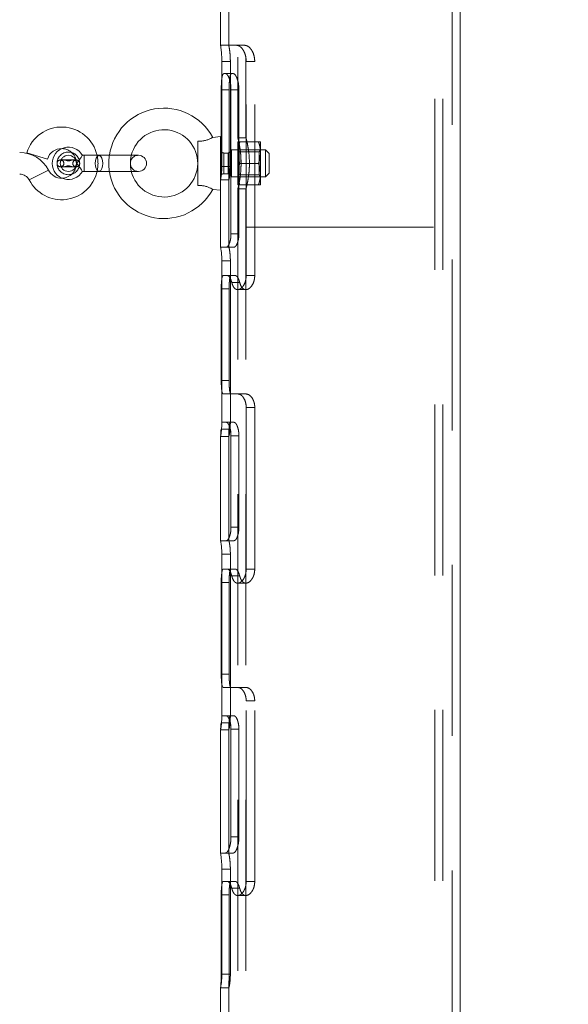
# Model space of a CAD drawing. Units: millimetres. Extents: x 0 to 42, y 0 to 29.8.
# Drawn here: x 27.8 to 28.2, y 25 to 25.7 of the extents above; entities that cross this region are included whole.
import ezdxf

# ---------------------------------------------------------------- set-up
doc = ezdxf.new("R2010")
doc.units = ezdxf.units.MM
doc.linetypes.add('HIDDEN', pattern=[0.1905, 0.127, -0.0635])
doc.layers.add('LE_NORM', color=179, linetype='Continuous', lineweight=50)
doc.styles.add('SLDTEXTSTYLE0', font='TXT', dxfattribs={"width": 0.605})
doc.dimstyles.new('SLDDIMSTYLE2', dxfattribs={"dimtxt": 0.35, "dimasz": 0.3, "dimexe": 0, "dimexo": 0.0625, "dimgap": 0.0875, "dimtad": 1, "dimdec": 0, "dimlfac": 50, "dimrnd": 1e-09, "dimzin": 12, "dimdsep": 46, "dimtxsty": 'SLDTEXTSTYLE0', "dimsah": 1, "dimcen": 0.09, "dimadec": 0, "dimazin": 3, "dimtfac": 1, "dimtofl": 0, "dimtmove": 0, "dimatfit": 3, "dimfxl": 0, "dimfrac": 2, "dimtolj": 1, "dimtzin": 12, "dimarcsym": 0})

# ---------------------------------------------------------------- blocks, each defined once
blk = doc.blocks.new('_D_5')
at = {"layer": 'LE_NORM'}
for p, q in [((28.13554, 26.70395), (29.23554, 26.70395)), ((29.13648, 26.70395), (29.13648, 20.76295))]:
    blk.add_line(p, q, dxfattribs=at)
for points in [[(29.13648, 26.70395), (29.03648, 26.40395), (29.23648, 26.40395)], [(29.13648, 20.76295), (29.23648, 21.06295), (29.03648, 21.06295)]]:
    blk.add_solid(points, dxfattribs=at)
at = {"layer": 'LE_NORM', "insert": (28.68531, 23.4046), "char_height": 0.35, "attachment_point": 1, "rotation": 90, "style": 'SLDTEXTSTYLE0'}
blk.add_mtext('297', dxfattribs=at)

msp = doc.modelspace()

# ---------------------------------------------------------------- linework, layer by layer
at = {"color": 7, "linetype": 'Continuous', "lineweight": 18}
for p, q in [((27.94758, 26.65295), (27.94758, 25.70295)), ((28.12538, 20.62295), (28.12538, 26.65295)), ((27.94848, 25.69095), (27.94848, 25.61295)), ((27.94806, 25.66995), (27.94806, 25.62392)), ((27.94758, 25.63525), (27.94174, 25.63457)), ((27.94758, 25.59525), (27.94758, 25.63525)), ((27.93058, 25.63167), (27.93058, 25.59884)), ((27.80377, 25.62319), (27.81906, 25.61849)), ((27.84621, 25.62125), (27.84493, 25.62125)), ((27.85732, 25.62125), (27.84621, 25.62125)), ((27.88658, 25.62125), (27.85732, 25.62125)), ((27.84493, 25.60925), (27.84621, 25.60925)), ((27.84621, 25.60925), (27.85732, 25.60925)), ((27.85732, 25.60925), (27.88658, 25.60925)), ((27.94758, 25.60295), (27.94759, 25.60313)), ((27.94758, 25.60295), (27.9476, 25.60295)), ((27.94174, 25.59594), (27.94758, 25.59525)), ((27.94758, 25.59525), (27.94758, 25.55295)), ((27.94758, 25.55295), (27.9476, 25.55295)), ((27.94848, 25.54295), (27.94848, 25.42295)), ((27.94806, 25.45395), (27.94806, 25.52195)), ((27.94758, 25.41267), (27.94758, 25.33495)), ((27.94758, 25.33495), (27.9476, 25.33495)), ((27.94848, 25.32495), (27.94848, 25.20495)), ((27.94806, 25.23595), (27.94806, 25.30395)), ((27.94758, 25.19467), (27.94758, 25.10295)), ((27.94848, 25.09095), (27.94848, 25.01295)), ((27.94806, 25.07195), (27.94806, 25.01295)), ((27.94758, 25.00308), (27.94758, 23.50295)), ((27.94758, 25.00295), (27.9476, 25.00295))]:
    msp.add_line(p, q, dxfattribs=at)
at = {"color": 7, "linetype": 'HIDDEN', "lineweight": 18}
for p, q in [((27.95358, 26.65295), (27.95358, 25.70295)), ((28.11938, 20.42295), (28.11938, 26.65295)), ((27.96038, 26.37525), (27.96038, 25.63415)), ((27.96638, 26.37525), (27.96638, 25.63413)), ((28.10658, 24.85525), (28.10658, 26.37525)), ((28.11258, 24.85525), (28.11258, 26.37525)), ((27.94758, 25.70295), (27.95359, 25.70295)), ((27.9655, 25.70295), (27.95359, 25.70295)), ((27.94848, 25.69095), (27.95483, 25.69095)), ((27.95483, 25.69095), (27.95483, 25.61295)), ((27.9666, 25.53195), (27.9666, 25.69095)), ((27.9666, 25.69095), (27.97295, 25.69095)), ((27.97295, 25.53195), (27.97295, 25.69095)), ((27.95011, 25.68195), (27.95591, 25.68195)), ((27.95694, 25.68195), (27.95591, 25.68195)), ((27.94848, 25.66995), (27.95393, 25.66995)), ((27.95393, 25.66995), (27.95393, 25.61295)), ((27.9553, 25.66995), (27.9553, 25.56295)), ((27.9553, 25.66995), (27.96118, 25.66995)), ((27.96118, 25.66995), (27.96118, 25.56295)), ((27.96641, 25.63425), (27.96038, 25.63425)), ((27.96038, 25.63125), (27.96038, 25.62325)), ((27.96181, 25.63125), (27.97575, 25.63125)), ((27.97718, 25.62325), (27.97718, 25.63125)), ((27.84621, 25.62125), (27.84621, 25.60925)), ((27.84621, 25.62125), (27.84621, 25.60925)), ((27.94806, 25.62392), (27.94806, 25.61295)), ((27.94998, 25.60755), (27.94998, 25.62295)), ((27.95318, 25.62295), (27.94998, 25.62295)), ((27.95318, 25.60755), (27.95318, 25.62295)), ((27.95558, 25.61525), (27.95558, 25.62525)), ((27.98082, 25.62525), (27.95558, 25.62525)), ((27.96043, 25.62525), (27.96038, 25.62525)), ((27.96038, 25.62325), (27.96038, 25.60725)), ((27.96043, 25.62525), (27.96043, 25.60525)), ((27.96148, 25.62375), (27.96043, 25.62525)), ((27.96148, 25.62375), (27.96148, 25.60675)), ((27.97613, 25.62375), (27.96148, 25.62375)), ((27.97718, 25.62525), (27.97613, 25.62375)), ((27.97613, 25.60675), (27.97613, 25.62375)), ((27.97718, 25.60725), (27.97718, 25.62325)), ((27.98082, 25.60525), (27.98082, 25.62525)), ((27.98358, 25.62249), (27.98082, 25.62525)), ((27.98358, 25.62249), (27.98358, 25.60801)), ((27.83127, 25.6178), (27.82873, 25.6178)), ((27.82873, 25.6127), (27.83127, 25.6127)), ((27.83789, 25.6178), (27.83127, 25.6178)), ((27.83127, 25.6127), (27.8379, 25.6127)), ((27.84043, 25.6178), (27.83789, 25.6178)), ((27.8379, 25.6127), (27.84043, 25.6127)), ((27.94806, 25.61295), (27.95393, 25.61295)), ((27.94848, 25.61295), (27.95483, 25.61295)), ((27.95558, 25.60525), (27.95558, 25.61525)), ((27.96181, 25.61525), (27.97575, 25.61525)), ((27.96273, 25.61395), (27.96271, 25.61762)), ((27.96894, 25.6139), (27.96892, 25.61741)), ((27.8198, 25.61023), (27.80557, 25.60291)), ((27.94998, 25.60755), (27.95318, 25.60755)), ((27.95558, 25.60525), (27.98082, 25.60525)), ((27.96038, 25.60725), (27.96038, 25.59925)), ((27.96038, 25.60525), (27.96043, 25.60525)), ((27.96043, 25.60525), (27.96148, 25.60675)), ((27.96148, 25.60675), (27.97613, 25.60675)), ((27.97613, 25.60675), (27.97718, 25.60525)), ((27.97718, 25.59925), (27.97718, 25.60725)), ((27.98082, 25.60525), (27.98358, 25.60801)), ((27.9476, 25.60295), (27.95366, 25.60295)), ((27.95358, 25.60339), (27.95358, 25.55295)), ((27.96038, 25.59648), (27.96038, 24.85525)), ((27.96181, 25.59925), (27.97575, 25.59925)), ((27.96638, 25.59648), (27.96638, 24.85525)), ((27.96038, 25.59625), (27.96644, 25.59625)), ((27.9553, 25.56295), (27.96118, 25.56295)), ((27.9476, 25.55295), (27.95366, 25.55295)), ((27.95753, 25.55295), (27.95366, 25.55295)), ((27.94848, 25.54295), (27.95483, 25.54295)), ((27.95483, 25.54295), (27.95483, 25.42295)), ((27.94966, 25.53195), (27.95546, 25.53195)), ((27.95546, 25.53195), (27.95837, 25.53195)), ((27.9666, 25.53195), (27.97295, 25.53195)), ((27.95586, 25.52683), (27.96175, 25.52683)), ((27.94848, 25.52195), (27.95393, 25.52195)), ((27.95393, 25.45395), (27.95393, 25.52195)), ((27.96028, 25.52145), (27.96633, 25.52145)), ((27.94848, 25.45395), (27.95393, 25.45395)), ((27.94966, 25.44395), (27.95546, 25.44395)), ((27.9666, 25.44395), (27.95546, 25.44395)), ((27.9666, 25.31395), (27.9666, 25.43395)), ((27.9666, 25.43395), (27.97295, 25.43395)), ((27.97295, 25.31395), (27.97295, 25.43395)), ((27.94848, 25.42295), (27.95483, 25.42295)), ((27.94914, 25.42295), (27.95495, 25.42295)), ((27.95495, 25.42295), (27.95753, 25.42295)), ((27.94793, 25.41783), (27.95382, 25.41783)), ((27.9476, 25.41245), (27.95365, 25.41245)), ((27.95358, 25.41307), (27.95358, 25.33495)), ((27.9553, 25.41295), (27.9553, 25.34495)), ((27.9553, 25.41295), (27.96118, 25.41295)), ((27.96118, 25.41295), (27.96118, 25.34495)), ((27.9553, 25.34495), (27.96118, 25.34495)), ((27.9476, 25.33495), (27.95366, 25.33495)), ((27.95753, 25.33495), (27.95366, 25.33495)), ((27.94848, 25.32495), (27.95483, 25.32495)), ((27.95483, 25.32495), (27.95483, 25.20495)), ((27.94966, 25.31395), (27.95546, 25.31395)), ((27.95546, 25.31395), (27.95837, 25.31395)), ((27.9666, 25.31395), (27.97295, 25.31395)), ((27.94848, 25.30395), (27.95393, 25.30395)), ((27.95393, 25.23595), (27.95393, 25.30395)), ((27.95586, 25.30883), (27.96175, 25.30883)), ((27.96028, 25.30345), (27.96633, 25.30345)), ((27.94848, 25.23595), (27.95393, 25.23595)), ((27.94966, 25.22595), (27.95546, 25.22595)), ((27.95546, 25.22595), (27.9666, 25.22595)), ((27.9666, 25.08195), (27.9666, 25.21595)), ((27.9666, 25.21595), (27.97295, 25.21595)), ((27.97295, 25.08195), (27.97295, 25.21595)), ((27.94848, 25.20495), (27.95483, 25.20495)), ((27.94914, 25.20495), (27.95495, 25.20495)), ((27.95753, 25.20495), (27.95495, 25.20495)), ((27.9476, 25.19445), (27.95365, 25.19445)), ((27.94793, 25.19983), (27.95382, 25.19983)), ((27.95358, 25.19507), (27.95358, 25.10295)), ((27.9553, 25.19495), (27.9553, 25.11495)), ((27.9553, 25.19495), (27.96118, 25.19495)), ((27.96118, 25.19495), (27.96118, 25.11495)), ((27.9553, 25.11495), (27.96118, 25.11495)), ((27.94758, 25.10295), (27.95359, 25.10295)), ((27.95694, 25.10295), (27.95359, 25.10295)), ((27.94848, 25.09095), (27.95483, 25.09095)), ((27.95483, 25.09095), (27.95483, 25.01295)), ((27.94966, 25.08195), (27.95546, 25.08195)), ((27.95837, 25.08195), (27.95546, 25.08195)), ((27.9666, 25.08195), (27.97295, 25.08195)), ((27.94848, 25.07195), (27.95393, 25.07195)), ((27.95393, 25.07195), (27.95393, 25.01295)), ((27.95586, 25.07683), (27.96175, 25.07683)), ((27.96028, 25.07145), (27.96633, 25.07145)), ((27.94848, 25.01295), (27.95483, 25.01295)), ((27.94848, 25.01295), (27.95393, 25.01295)), ((27.9476, 25.00295), (27.95366, 25.00295)), ((27.95358, 25.0033), (27.95358, 23.50295))]:
    msp.add_line(p, q, dxfattribs=at)
at = {"color": 8, "linetype": 'Continuous', "lineweight": 18}
for p, q in [((27.94806, 25.66995), (27.94848, 25.66995)), ((27.84621, 25.60925), (27.84621, 25.62125)), ((27.80557, 25.60291), (27.8198, 25.61023)), ((27.94806, 25.52195), (27.94848, 25.52195)), ((27.94806, 25.45395), (27.94848, 25.45395)), ((27.94806, 25.30395), (27.94848, 25.30395)), ((27.94806, 25.23595), (27.94848, 25.23595)), ((27.94806, 25.07195), (27.94848, 25.07195)), ((27.94806, 25.01295), (27.94848, 25.01295))]:
    msp.add_line(p, q, dxfattribs=at)
at = {"color": 8, "linetype": 'Continuous', "lineweight": 18, "flags": 128}
for points in [[(27.85454, 25.61525), (27.85471, 25.61731), (27.85519, 25.61911), (27.85593, 25.62045), (27.85684, 25.62116), (27.85732, 25.62125)], [(27.85732, 25.60925), (27.85684, 25.60935), (27.85593, 25.61006), (27.85519, 25.6114), (27.85471, 25.6132), (27.85454, 25.61525)]]:
    msp.add_lwpolyline(points, dxfattribs=at)
at = {"color": 7, "linetype": 'HIDDEN', "lineweight": 18, "flags": 128}
for points in [[(27.8601, 25.61525), (27.85993, 25.61731), (27.85945, 25.61911), (27.85871, 25.62045), (27.8578, 25.62116), (27.85684, 25.62116), (27.85593, 25.62045), (27.85519, 25.61911), (27.85471, 25.61731), (27.85454, 25.61525), (27.85471, 25.6132), (27.85519, 25.6114), (27.85593, 25.61006), (27.85684, 25.60935), (27.8578, 25.60935), (27.85871, 25.61006), (27.85945, 25.6114), (27.85993, 25.6132), (27.8601, 25.61525)], [(27.85732, 25.62125), (27.8578, 25.62116), (27.85871, 25.62045), (27.85945, 25.61911), (27.85993, 25.61731), (27.8601, 25.61525), (27.85993, 25.6132), (27.85945, 25.6114), (27.85871, 25.61006), (27.8578, 25.60935), (27.85732, 25.60925)]]:
    msp.add_lwpolyline(points, dxfattribs=at)
at = {"color": 7, "linetype": 'HIDDEN', "lineweight": 18}
msp.add_circle((27.83458, 25.61525), 0.0084, dxfattribs=at)
at = {"color": 7, "linetype": 'Continuous', "lineweight": 18}
msp.add_circle((27.83458, 25.61525), 0.006, dxfattribs=at)
for centre, radius, start, end in [((27.90558, 25.61525), 0.041, 28.10904, 171.58503), ((27.82958, 25.61525), 0.027, 12.83959, 162.91109), ((27.90558, 25.61525), 0.025, 359.38456, 166.11346), ((27.82958, 25.61525), 0.011, 88.22737, 162.91109), ((27.83458, 25.61525), 0.012, 29.83167, 180), ((27.79845, 25.59925), 0.024, 27.20289, 90), ((27.88658, 25.61525), 0.006, 270, 90), ((27.94998, 25.62535), 0.0024, 180, 231.48795), ((27.83458, 25.61525), 0.012, 180, 330.18985), ((27.90558, 25.61525), 0.025, 193.88654, 359.38456), ((27.79845, 25.59925), 0.008, 27.20289, 90), ((27.82958, 25.61525), 0.027, 207.20289, 347.16041), ((27.82958, 25.61525), 0.011, 207.20289, 271.17398), ((27.90558, 25.61525), 0.041, 188.41497, 331.88997), ((27.94998, 25.60515), 0.0024, 140.57891, 180)]:
    msp.add_arc(centre, radius, start, end, dxfattribs=at)
at = {"color": 7, "linetype": 'HIDDEN', "lineweight": 18}
for centre, radius, start, end in [((27.82958, 25.61525), 0.011, 271.17398, 88.22737), ((27.82958, 25.61525), 0.027, 347.16041, 12.83959), ((27.90558, 25.61525), 0.041, 171.58503, 188.41497), ((27.88658, 25.61525), 0.006, 90, 270), ((27.90558, 25.61525), 0.025, 166.11346, 193.88654), ((27.94998, 25.62535), 0.0024, 231.48795, 270), ((27.95318, 25.62535), 0.0024, 270, 357.61198), ((27.82873, 25.61525), 0.00255, 90, 270), ((27.82873, 25.61525), 0.00255, 270, 90), ((27.84043, 25.61525), 0.00255, 90, 270), ((27.84043, 25.61525), 0.00255, 270, 90), ((27.94998, 25.60515), 0.0024, 90, 140.57891), ((27.95318, 25.60515), 0.0024, 2.38802, 90)]:
    msp.add_arc(centre, radius, start, end, dxfattribs=at)
at = {"color": 7, "linetype": 'Continuous', "lineweight": 18}
for points, knots in [([(27.94848, 25.69095), (27.94847, 25.69223), (27.94843, 25.69478), (27.94816, 25.69821), (27.94786, 25.70095), (27.94762, 25.70266), (27.94759, 25.70286), (27.94758, 25.70295)], [0, 0, 0, 0, 0.1976193, 0.3949376, 0.600322, 0.8202782, 1, 1, 1, 1]), ([(27.94806, 25.66995), (27.94807, 25.67128), (27.94811, 25.67393), (27.94825, 25.67679), (27.94844, 25.67788), (27.94848, 25.67812)], [0, 0, 0, 0, 0.440681, 0.881234, 1, 1, 1, 1]), ([(27.93058, 25.63167), (27.93164, 25.63168), (27.93356, 25.63169), (27.93642, 25.63223), (27.93872, 25.63301), (27.94044, 25.63382), (27.94154, 25.63444), (27.94168, 25.63453), (27.94174, 25.63457)], [0, 0, 0, 0, 0.199604, 0.363265, 0.527352, 0.683032, 0.843599, 1, 1, 1, 1]), ([(27.84493, 25.62119), (27.84494, 25.6212), (27.84495, 25.62123), (27.84464, 25.62069), (27.84404, 25.6197), (27.8431, 25.61828), (27.84193, 25.61671), (27.84101, 25.61569), (27.84058, 25.61526), (27.84058, 25.61525)], [0, 0, 0, 0, 0.094106, 0.258664, 0.428827, 0.614617, 0.826126, 0.999794, 1, 1, 1, 1]), ([(27.84058, 25.61525), (27.84058, 25.61525), (27.8413, 25.61454), (27.84247, 25.61314), (27.84381, 25.61119), (27.84461, 25.60988), (27.84497, 25.60926), (27.84494, 25.60931), (27.84493, 25.60932)], [0, 0, 0, 0, 0.000206, 0.286961, 0.508318, 0.730933, 0.923147, 1, 1, 1, 1]), ([(27.9476, 25.60295), (27.94765, 25.60308), (27.94773, 25.60332), (27.94802, 25.60519), (27.94831, 25.60792), (27.94847, 25.61072), (27.94848, 25.61242), (27.94848, 25.61295)], [0, 0, 0, 0, 0.22815, 0.456256, 0.683898, 0.899567, 1, 1, 1, 1]), ([(27.94761, 25.60353), (27.94765, 25.60398), (27.94771, 25.60459), (27.94779, 25.60583), (27.94781, 25.60615)], [0, 0, 0, 0, 0.739796, 1, 1, 1, 1]), ([(27.94174, 25.59594), (27.94167, 25.59599), (27.94152, 25.59608), (27.94032, 25.59676), (27.93849, 25.5976), (27.93615, 25.59835), (27.9334, 25.59883), (27.93158, 25.59883), (27.93058, 25.59884)], [0, 0, 0, 0, 0.165148, 0.330299, 0.49503, 0.655206, 0.810763, 1, 1, 1, 1]), ([(27.9476, 25.55295), (27.94765, 25.55283), (27.94773, 25.55259), (27.94802, 25.55072), (27.94831, 25.54799), (27.94847, 25.54519), (27.94848, 25.54349), (27.94848, 25.54295)], [0, 0, 0, 0, 0.22815, 0.456256, 0.683898, 0.899567, 1, 1, 1, 1]), ([(27.94806, 25.52195), (27.94807, 25.52306), (27.94809, 25.52528), (27.94823, 25.52786), (27.94842, 25.52892), (27.94848, 25.52927)], [0, 0, 0, 0, 0.399651, 0.799191, 1, 1, 1, 1]), ([(27.94848, 25.44652), (27.94839, 25.44719), (27.94819, 25.44866), (27.94808, 25.45137), (27.94806, 25.45322), (27.94806, 25.45395)], [0, 0, 0, 0, 0.340221, 0.74026, 1, 1, 1, 1]), ([(27.94848, 25.42295), (27.94847, 25.42184), (27.94843, 25.41961), (27.9482, 25.41662), (27.94792, 25.41419), (27.94768, 25.41272), (27.94756, 25.41219), (27.94759, 25.4126), (27.94759, 25.41267)], [0, 0, 0, 0, 0.180477, 0.360684, 0.548111, 0.749063, 0.957898, 1, 1, 1, 1]), ([(27.94763, 25.41337), (27.94763, 25.41338), (27.94764, 25.41368), (27.94778, 25.41521), (27.94788, 25.41702), (27.94793, 25.41783)], [0, 0, 0, 0, 0.020196, 0.559532, 1, 1, 1, 1]), ([(27.9476, 25.33495), (27.94765, 25.33483), (27.94773, 25.33459), (27.94802, 25.33272), (27.94831, 25.32999), (27.94847, 25.32719), (27.94848, 25.32549), (27.94848, 25.32495)], [0, 0, 0, 0, 0.22815, 0.456256, 0.683898, 0.899567, 1, 1, 1, 1]), ([(27.94806, 25.30395), (27.94807, 25.30506), (27.94809, 25.30728), (27.94823, 25.30986), (27.94842, 25.31092), (27.94848, 25.31127)], [0, 0, 0, 0, 0.399651, 0.799191, 1, 1, 1, 1]), ([(27.94848, 25.22852), (27.94839, 25.22919), (27.94819, 25.23066), (27.94808, 25.23337), (27.94806, 25.23522), (27.94806, 25.23595)], [0, 0, 0, 0, 0.340221, 0.74026, 1, 1, 1, 1]), ([(27.94848, 25.20495), (27.94847, 25.20384), (27.94843, 25.20161), (27.9482, 25.19862), (27.94792, 25.19619), (27.94768, 25.19472), (27.94756, 25.19419), (27.94759, 25.1946), (27.94759, 25.19467)], [0, 0, 0, 0, 0.180477, 0.360684, 0.548111, 0.749063, 0.957898, 1, 1, 1, 1]), ([(27.94763, 25.19537), (27.94763, 25.19538), (27.94764, 25.19568), (27.94778, 25.19721), (27.94788, 25.19902), (27.94793, 25.19983)], [0, 0, 0, 0, 0.020196, 0.559532, 1, 1, 1, 1]), ([(27.94758, 25.10295), (27.9476, 25.10281), (27.94764, 25.10252), (27.94794, 25.1003), (27.94827, 25.09706), (27.94846, 25.09369), (27.94848, 25.09163), (27.94848, 25.09095)], [0, 0, 0, 0, 0.226028, 0.451957, 0.67899, 0.895662, 1, 1, 1, 1]), ([(27.94806, 25.07195), (27.94807, 25.07306), (27.94809, 25.07528), (27.94823, 25.07786), (27.94842, 25.07892), (27.94848, 25.07927)], [0, 0, 0, 0, 0.399651, 0.799191, 1, 1, 1, 1]), ([(27.94806, 25.01295), (27.94804, 25.01184), (27.94802, 25.00962), (27.94786, 25.00666), (27.94769, 25.0044), (27.94758, 25.00315), (27.94758, 25.00301), (27.94758, 25.00295)], [0, 0, 0, 0, 0.20952, 0.419022, 0.629073, 0.84145, 1, 1, 1, 1]), ([(27.9476, 25.00295), (27.94765, 25.00308), (27.94773, 25.00332), (27.94802, 25.00519), (27.94831, 25.00792), (27.94847, 25.01072), (27.94848, 25.01242), (27.94848, 25.01295)], [0, 0, 0, 0, 0.22815, 0.456256, 0.683898, 0.899567, 1, 1, 1, 1])]:
    msp.add_open_spline(points, degree=3, knots=knots, dxfattribs=at)
at = {"color": 7, "linetype": 'HIDDEN', "lineweight": 18}
for points, knots in [([(27.95483, 25.69095), (27.95481, 25.69222), (27.95476, 25.69475), (27.95444, 25.69815), (27.95405, 25.70089), (27.95372, 25.70264), (27.95363, 25.70286), (27.95359, 25.70295)], [0, 0, 0, 0, 0.194994, 0.389644, 0.593427, 0.814057, 1, 1, 1, 1]), ([(27.9666, 25.69095), (27.96652, 25.69223), (27.96636, 25.69478), (27.96514, 25.69821), (27.9634, 25.70095), (27.96139, 25.70266), (27.96008, 25.70286), (27.95948, 25.70295)], [0, 0, 0, 0, 0.197619, 0.394938, 0.600322, 0.820278, 1, 1, 1, 1]), ([(27.97295, 25.69095), (27.97286, 25.69222), (27.9727, 25.69475), (27.97144, 25.69815), (27.96963, 25.70089), (27.96752, 25.70264), (27.96614, 25.70286), (27.9655, 25.70295)], [0, 0, 0, 0, 0.194994, 0.389644, 0.593427, 0.814057, 1, 1, 1, 1]), ([(27.94848, 25.67812), (27.94858, 25.67882), (27.94882, 25.68048), (27.94939, 25.68173), (27.94991, 25.68189), (27.95011, 25.68195)], [0, 0, 0, 0, 0.303442, 0.720497, 1, 1, 1, 1]), ([(27.9553, 25.66995), (27.95525, 25.67129), (27.95514, 25.67397), (27.95432, 25.67755), (27.9532, 25.68027), (27.95206, 25.68174), (27.95141, 25.68189), (27.95115, 25.68195)], [0, 0, 0, 0, 0.21273, 0.425398, 0.639692, 0.855422, 1, 1, 1, 1]), ([(27.95393, 25.66995), (27.95394, 25.67129), (27.95397, 25.67397), (27.95418, 25.67754), (27.95459, 25.68026), (27.95519, 25.68174), (27.9557, 25.68189), (27.95591, 25.68195)], [0, 0, 0, 0, 0.212434, 0.424798, 0.639029, 0.854916, 1, 1, 1, 1]), ([(27.96118, 25.66995), (27.96112, 25.67129), (27.96101, 25.67397), (27.96017, 25.67754), (27.95903, 25.68026), (27.95787, 25.68174), (27.95721, 25.68189), (27.95694, 25.68195)], [0, 0, 0, 0, 0.212434, 0.424798, 0.639029, 0.854916, 1, 1, 1, 1]), ([(27.9604, 25.63415), (27.96043, 25.63403), (27.9605, 25.63379), (27.96117, 25.63095), (27.962, 25.62646), (27.96267, 25.62093), (27.96275, 25.61701), (27.96279, 25.61525)], [0, 0, 0, 0, 0.1851078, 0.3933977, 0.6066978, 0.8238566, 1, 1, 1, 1]), ([(27.96641, 25.63413), (27.96644, 25.63403), (27.9665, 25.63382), (27.96721, 25.63107), (27.9681, 25.62665), (27.96886, 25.62109), (27.96896, 25.61709), (27.969, 25.61525)], [0, 0, 0, 0, 0.178894, 0.386004, 0.598818, 0.816406, 1, 1, 1, 1]), ([(27.96038, 25.62325), (27.96038, 25.62344), (27.96039, 25.62488), (27.96071, 25.62759), (27.96144, 25.63003), (27.96181, 25.63125)], [0, 0, 0, 0, 0.070086, 0.530782, 1, 1, 1, 1]), ([(27.96181, 25.63125), (27.96159, 25.63125), (27.96075, 25.63125), (27.96054, 25.63125), (27.96038, 25.63125)], [0, 0, 0, 0, 0.257551, 1, 1, 1, 1]), ([(27.97718, 25.62325), (27.97718, 25.62344), (27.97716, 25.62488), (27.97685, 25.62759), (27.97612, 25.63003), (27.97575, 25.63125)], [0, 0, 0, 0, 0.070086, 0.530782, 1, 1, 1, 1]), ([(27.97575, 25.63125), (27.97597, 25.63125), (27.9768, 25.63125), (27.97702, 25.63125), (27.97718, 25.63125)], [0, 0, 0, 0, 0.257551, 1, 1, 1, 1]), ([(27.84453, 25.62052), (27.84455, 25.62055), (27.84481, 25.62096), (27.84496, 25.62124), (27.84494, 25.6212), (27.84493, 25.62119)], [0, 0, 0, 0, 0.047017, 0.728257, 1, 1, 1, 1]), ([(27.96181, 25.61525), (27.96141, 25.61655), (27.9606, 25.61918), (27.96045, 25.62189), (27.96038, 25.62325)], [0, 0, 0, 0, 0.495458, 1, 1, 1, 1]), ([(27.97575, 25.61525), (27.97615, 25.61655), (27.97696, 25.61918), (27.9771, 25.62189), (27.97718, 25.62325)], [0, 0, 0, 0, 0.495458, 1, 1, 1, 1]), ([(27.84085, 25.61608), (27.84092, 25.61583), (27.84105, 25.61534), (27.84094, 25.61458), (27.8406, 25.61388), (27.84003, 25.6133), (27.83925, 25.61288), (27.83812, 25.61264), (27.83671, 25.61279), (27.83556, 25.61329), (27.83461, 25.61351), (27.8334, 25.61326), (27.83212, 25.61267), (27.83049, 25.6127), (27.82947, 25.61303), (27.82903, 25.61346), (27.8289, 25.6136)], [0, 0, 0, 0, 0.050308, 0.1006413, 0.1507694, 0.2035188, 0.2619074, 0.3294305, 0.4372113, 0.5471867, 0.5882194, 0.6296733, 0.791093, 0.8759442, 0.961484, 1, 1, 1, 1]), ([(27.82894, 25.61696), (27.82906, 25.61708), (27.8294, 25.61741), (27.83025, 25.61775), (27.83164, 25.61788), (27.83306, 25.6175), (27.83424, 25.61698), (27.83572, 25.61719), (27.83701, 25.61785), (27.83868, 25.61781), (27.83974, 25.61743), (27.84049, 25.61679), (27.84074, 25.6163), (27.84085, 25.61608)], [0, 0, 0, 0, 0.03855, 0.107165, 0.206626, 0.357422, 0.447576, 0.496271, 0.687424, 0.781458, 0.876207, 0.943632, 1, 1, 1, 1]), ([(27.94781, 25.60615), (27.94785, 25.60667), (27.94794, 25.60799), (27.94804, 25.61047), (27.94805, 25.61227), (27.94806, 25.61295)], [0, 0, 0, 0, 0.287774, 0.728688, 1, 1, 1, 1]), ([(27.95362, 25.60295), (27.9536, 25.60307), (27.95355, 25.60329), (27.95366, 25.60507), (27.95381, 25.60768), (27.95392, 25.61048), (27.95393, 25.61227), (27.95393, 25.61295)], [0, 0, 0, 0, 0.222153, 0.444571, 0.660615, 0.871596, 1, 1, 1, 1]), ([(27.95366, 25.60295), (27.95373, 25.60308), (27.95388, 25.60333), (27.95426, 25.60522), (27.95462, 25.60798), (27.95481, 25.61078), (27.95483, 25.61245), (27.95483, 25.61295)], [0, 0, 0, 0, 0.230323, 0.460592, 0.690379, 0.906028, 1, 1, 1, 1]), ([(27.96038, 25.60725), (27.96038, 25.60744), (27.96039, 25.60888), (27.96071, 25.61159), (27.96144, 25.61403), (27.96181, 25.61525)], [0, 0, 0, 0, 0.070086, 0.530782, 1, 1, 1, 1]), ([(27.96279, 25.61525), (27.96274, 25.61316), (27.96263, 25.60896), (27.96188, 25.60334), (27.96106, 25.59904), (27.96045, 25.59652), (27.96044, 25.59649), (27.96043, 25.59648)], [0, 0, 0, 0, 0.210249, 0.420337, 0.634586, 0.851756, 1, 1, 1, 1]), ([(27.969, 25.61525), (27.96894, 25.61316), (27.96883, 25.60898), (27.96802, 25.60337), (27.96712, 25.59907), (27.96645, 25.59653), (27.96644, 25.59649), (27.96644, 25.59648)], [0, 0, 0, 0, 0.209422, 0.418653, 0.632779, 0.850386, 1, 1, 1, 1]), ([(27.97718, 25.60725), (27.97718, 25.60744), (27.97716, 25.60888), (27.97685, 25.61159), (27.97612, 25.61403), (27.97575, 25.61525)], [0, 0, 0, 0, 0.070086, 0.530782, 1, 1, 1, 1]), ([(27.96181, 25.59925), (27.96141, 25.60055), (27.9606, 25.60318), (27.96045, 25.60589), (27.96038, 25.60725)], [0, 0, 0, 0, 0.495458, 1, 1, 1, 1]), ([(27.97575, 25.59925), (27.97615, 25.60055), (27.97696, 25.60318), (27.9771, 25.60589), (27.97718, 25.60725)], [0, 0, 0, 0, 0.495458, 1, 1, 1, 1]), ([(27.96181, 25.59925), (27.96159, 25.59925), (27.96075, 25.59925), (27.96054, 25.59925), (27.96038, 25.59925)], [0, 0, 0, 0, 0.257551, 1, 1, 1, 1]), ([(27.97575, 25.59925), (27.97597, 25.59925), (27.9768, 25.59925), (27.97702, 25.59925), (27.97718, 25.59925)], [0, 0, 0, 0, 0.257551, 1, 1, 1, 1]), ([(27.95173, 25.55295), (27.95208, 25.55307), (27.95279, 25.55329), (27.95386, 25.55501), (27.95474, 25.55755), (27.95523, 25.56036), (27.95528, 25.56222), (27.9553, 25.56295)], [0, 0, 0, 0, 0.21449, 0.42893, 0.644515, 0.860053, 1, 1, 1, 1]), ([(27.95753, 25.55295), (27.95789, 25.55307), (27.9586, 25.55329), (27.9597, 25.55501), (27.9606, 25.55754), (27.96111, 25.56036), (27.96116, 25.56222), (27.96118, 25.56295)], [0, 0, 0, 0, 0.214458, 0.428858, 0.644575, 0.860245, 1, 1, 1, 1]), ([(27.95366, 25.55295), (27.95373, 25.55283), (27.95388, 25.55258), (27.95426, 25.55069), (27.95462, 25.54793), (27.95481, 25.54513), (27.95483, 25.54346), (27.95483, 25.54295)], [0, 0, 0, 0, 0.230323, 0.460592, 0.690379, 0.906028, 1, 1, 1, 1]), ([(27.94848, 25.52927), (27.94854, 25.52967), (27.9487, 25.53086), (27.94911, 25.53176), (27.9495, 25.5319), (27.94966, 25.53195)], [0, 0, 0, 0, 0.229152, 0.690117, 1, 1, 1, 1]), ([(27.95586, 25.52683), (27.95559, 25.52776), (27.95504, 25.52963), (27.95388, 25.5314), (27.95303, 25.53193), (27.9526, 25.53195), (27.95255, 25.53195)], [0, 0, 0, 0, 0.319062, 0.638049, 0.958232, 1, 1, 1, 1]), ([(27.95393, 25.52195), (27.95394, 25.52307), (27.95396, 25.5253), (27.95413, 25.52827), (27.95446, 25.53054), (27.95492, 25.53177), (27.95531, 25.5319), (27.95546, 25.53195)], [0, 0, 0, 0, 0.21224, 0.424412, 0.638393, 0.854352, 1, 1, 1, 1]), ([(27.9666, 25.53195), (27.96653, 25.53084), (27.96639, 25.52861), (27.96532, 25.52561), (27.96379, 25.52321), (27.96187, 25.52165), (27.95984, 25.52126), (27.95802, 25.52219), (27.95665, 25.52415), (27.95611, 25.526), (27.95586, 25.52683)], [0, 0, 0, 0, 0.118164, 0.236152, 0.358867, 0.490437, 0.627168, 0.76266, 0.893304, 1, 1, 1, 1]), ([(27.96175, 25.52683), (27.96147, 25.52777), (27.96091, 25.52963), (27.95971, 25.5314), (27.95885, 25.53194), (27.95842, 25.53195), (27.95837, 25.53195)], [0, 0, 0, 0, 0.319254, 0.638422, 0.958962, 1, 1, 1, 1]), ([(27.97295, 25.53195), (27.97288, 25.53085), (27.97273, 25.52864), (27.97163, 25.52567), (27.97004, 25.52326), (27.96804, 25.52168), (27.96591, 25.52125), (27.964, 25.52216), (27.96257, 25.52413), (27.96201, 25.52599), (27.96175, 25.52683)], [0, 0, 0, 0, 0.116632, 0.233062, 0.354843, 0.486857, 0.624981, 0.761739, 0.892833, 1, 1, 1, 1]), ([(27.95546, 25.44395), (27.95524, 25.44407), (27.95479, 25.44429), (27.95434, 25.44601), (27.95406, 25.44854), (27.95395, 25.45136), (27.95393, 25.45322), (27.95393, 25.45395)], [0, 0, 0, 0, 0.214458, 0.428858, 0.644575, 0.860245, 1, 1, 1, 1]), ([(27.94966, 25.44395), (27.94943, 25.44408), (27.94898, 25.44433), (27.94861, 25.44541), (27.9485, 25.44639), (27.94848, 25.44652)], [0, 0, 0, 0, 0.465064, 0.93002, 1, 1, 1, 1]), ([(27.96054, 25.44395), (27.9612, 25.44383), (27.9625, 25.44359), (27.96439, 25.44172), (27.96585, 25.43899), (27.96653, 25.43619), (27.96658, 25.43449), (27.9666, 25.43395)], [0, 0, 0, 0, 0.22815, 0.456256, 0.683898, 0.899567, 1, 1, 1, 1]), ([(27.9666, 25.44395), (27.96729, 25.44383), (27.96866, 25.44358), (27.97065, 25.44169), (27.97218, 25.43893), (27.97288, 25.43613), (27.97293, 25.43446), (27.97295, 25.43395)], [0, 0, 0, 0, 0.230323, 0.460592, 0.690379, 0.906028, 1, 1, 1, 1]), ([(27.95173, 25.42295), (27.95208, 25.42284), (27.95279, 25.42262), (27.95386, 25.4209), (27.95474, 25.41836), (27.95523, 25.41555), (27.95528, 25.41369), (27.9553, 25.41295)], [0, 0, 0, 0, 0.21449, 0.42893, 0.644515, 0.860053, 1, 1, 1, 1]), ([(27.95483, 25.42295), (27.95481, 25.42185), (27.95477, 25.41964), (27.95449, 25.41666), (27.95414, 25.41428), (27.9538, 25.4127), (27.9537, 25.4126), (27.95365, 25.41255)], [0, 0, 0, 0, 0.194496, 0.388656, 0.591739, 0.811886, 1, 1, 1, 1]), ([(27.95382, 25.41783), (27.95387, 25.41877), (27.95398, 25.42063), (27.95432, 25.4224), (27.95469, 25.42294), (27.95492, 25.42295), (27.95495, 25.42295)], [0, 0, 0, 0, 0.319254, 0.638422, 0.958962, 1, 1, 1, 1]), ([(27.95753, 25.42295), (27.95789, 25.42284), (27.9586, 25.42262), (27.9597, 25.4209), (27.9606, 25.41837), (27.96111, 25.41555), (27.96116, 25.41369), (27.96118, 25.41295)], [0, 0, 0, 0, 0.214458, 0.428858, 0.644575, 0.860245, 1, 1, 1, 1]), ([(27.95361, 25.41248), (27.95359, 25.41269), (27.95356, 25.41311), (27.95369, 25.41514), (27.95378, 25.417), (27.95382, 25.41783)], [0, 0, 0, 0, 0.36467, 0.714237, 1, 1, 1, 1]), ([(27.95173, 25.33495), (27.95208, 25.33507), (27.95279, 25.33529), (27.95386, 25.33701), (27.95474, 25.33955), (27.95523, 25.34236), (27.95528, 25.34422), (27.9553, 25.34495)], [0, 0, 0, 0, 0.21449, 0.42893, 0.644515, 0.860053, 1, 1, 1, 1]), ([(27.95753, 25.33495), (27.95789, 25.33507), (27.9586, 25.33529), (27.9597, 25.33701), (27.9606, 25.33954), (27.96111, 25.34236), (27.96116, 25.34422), (27.96118, 25.34495)], [0, 0, 0, 0, 0.214458, 0.428858, 0.644575, 0.860245, 1, 1, 1, 1]), ([(27.95366, 25.33495), (27.95373, 25.33483), (27.95388, 25.33458), (27.95426, 25.33269), (27.95462, 25.32993), (27.95481, 25.32713), (27.95483, 25.32546), (27.95483, 25.32495)], [0, 0, 0, 0, 0.230323, 0.460592, 0.690379, 0.906028, 1, 1, 1, 1]), ([(27.94848, 25.31127), (27.94854, 25.31167), (27.9487, 25.31286), (27.94911, 25.31376), (27.9495, 25.3139), (27.94966, 25.31395)], [0, 0, 0, 0, 0.229152, 0.690117, 1, 1, 1, 1]), ([(27.95586, 25.30883), (27.95559, 25.30976), (27.95504, 25.31163), (27.95388, 25.3134), (27.95303, 25.31393), (27.9526, 25.31395), (27.95255, 25.31395)], [0, 0, 0, 0, 0.319062, 0.638049, 0.958232, 1, 1, 1, 1]), ([(27.95393, 25.30395), (27.95394, 25.30507), (27.95396, 25.3073), (27.95413, 25.31027), (27.95446, 25.31254), (27.95492, 25.31377), (27.95531, 25.3139), (27.95546, 25.31395)], [0, 0, 0, 0, 0.21224, 0.424412, 0.638393, 0.854352, 1, 1, 1, 1]), ([(27.9666, 25.31395), (27.96653, 25.31284), (27.96639, 25.31061), (27.96532, 25.30761), (27.96379, 25.30521), (27.96187, 25.30365), (27.95984, 25.30326), (27.95802, 25.30419), (27.95665, 25.30615), (27.95611, 25.308), (27.95586, 25.30883)], [0, 0, 0, 0, 0.118164, 0.236152, 0.358867, 0.490437, 0.627168, 0.76266, 0.893304, 1, 1, 1, 1]), ([(27.96175, 25.30883), (27.96147, 25.30977), (27.96091, 25.31163), (27.95971, 25.3134), (27.95885, 25.31394), (27.95842, 25.31395), (27.95837, 25.31395)], [0, 0, 0, 0, 0.319254, 0.638422, 0.958962, 1, 1, 1, 1]), ([(27.97295, 25.31395), (27.97288, 25.31285), (27.97273, 25.31064), (27.97163, 25.30767), (27.97004, 25.30526), (27.96804, 25.30368), (27.96591, 25.30325), (27.964, 25.30416), (27.96257, 25.30613), (27.96201, 25.30799), (27.96175, 25.30883)], [0, 0, 0, 0, 0.1166316, 0.2330622, 0.3548434, 0.4868573, 0.6249813, 0.7617394, 0.8928335, 1, 1, 1, 1]), ([(27.95546, 25.22595), (27.95524, 25.22607), (27.95479, 25.22629), (27.95434, 25.22801), (27.95406, 25.23054), (27.95395, 25.23336), (27.95393, 25.23522), (27.95393, 25.23595)], [0, 0, 0, 0, 0.214458, 0.428858, 0.644575, 0.860245, 1, 1, 1, 1]), ([(27.94966, 25.22595), (27.94943, 25.22608), (27.94898, 25.22633), (27.94861, 25.22741), (27.9485, 25.22839), (27.94848, 25.22852)], [0, 0, 0, 0, 0.465064, 0.93002, 1, 1, 1, 1]), ([(27.9666, 25.21595), (27.96653, 25.21702), (27.9664, 25.21914), (27.96538, 25.222), (27.96392, 25.22427), (27.96221, 25.2257), (27.96106, 25.22588), (27.96054, 25.22595)], [0, 0, 0, 0, 0.196977, 0.393663, 0.598173, 0.817518, 1, 1, 1, 1]), ([(27.97295, 25.21595), (27.97288, 25.21701), (27.97274, 25.21911), (27.97169, 25.22195), (27.97017, 25.22422), (27.96837, 25.22569), (27.96716, 25.22587), (27.9666, 25.22595)], [0, 0, 0, 0, 0.19425, 0.388169, 0.590934, 0.810823, 1, 1, 1, 1]), ([(27.95173, 25.20495), (27.95208, 25.20484), (27.95279, 25.20462), (27.95386, 25.2029), (27.95474, 25.20036), (27.95523, 25.19755), (27.95528, 25.19569), (27.9553, 25.19495)], [0, 0, 0, 0, 0.21449, 0.42893, 0.644515, 0.860053, 1, 1, 1, 1]), ([(27.95483, 25.20495), (27.95481, 25.20385), (27.95477, 25.20164), (27.95449, 25.19866), (27.95414, 25.19628), (27.9538, 25.1947), (27.9537, 25.1946), (27.95365, 25.19455)], [0, 0, 0, 0, 0.194496, 0.388656, 0.591739, 0.811886, 1, 1, 1, 1]), ([(27.95382, 25.19983), (27.95387, 25.20077), (27.95398, 25.20263), (27.95432, 25.2044), (27.95469, 25.20494), (27.95492, 25.20495), (27.95495, 25.20495)], [0, 0, 0, 0, 0.319254, 0.638422, 0.958962, 1, 1, 1, 1]), ([(27.95753, 25.20495), (27.95789, 25.20484), (27.9586, 25.20462), (27.9597, 25.2029), (27.9606, 25.20037), (27.96111, 25.19755), (27.96116, 25.19569), (27.96118, 25.19495)], [0, 0, 0, 0, 0.214458, 0.428858, 0.644575, 0.860245, 1, 1, 1, 1]), ([(27.95361, 25.19448), (27.95359, 25.19469), (27.95356, 25.19511), (27.95369, 25.19714), (27.95378, 25.199), (27.95382, 25.19983)], [0, 0, 0, 0, 0.36467, 0.714237, 1, 1, 1, 1]), ([(27.95115, 25.10295), (27.95154, 25.10309), (27.95233, 25.10335), (27.95358, 25.1054), (27.95462, 25.10844), (27.95522, 25.11182), (27.95528, 25.11406), (27.9553, 25.11495)], [0, 0, 0, 0, 0.213702, 0.427347, 0.642409, 0.858012, 1, 1, 1, 1]), ([(27.95694, 25.10295), (27.95734, 25.10309), (27.95814, 25.10335), (27.95941, 25.1054), (27.96048, 25.10843), (27.96109, 25.11182), (27.96115, 25.11406), (27.96118, 25.11495)], [0, 0, 0, 0, 0.213553, 0.427039, 0.642153, 0.857898, 1, 1, 1, 1]), ([(27.95359, 25.10295), (27.95365, 25.10281), (27.95375, 25.10252), (27.95416, 25.10027), (27.95458, 25.097), (27.95481, 25.09363), (27.95483, 25.09159), (27.95483, 25.09095)], [0, 0, 0, 0, 0.227808, 0.455498, 0.684578, 0.901463, 1, 1, 1, 1]), ([(27.94848, 25.07927), (27.94854, 25.07967), (27.9487, 25.08086), (27.94911, 25.08176), (27.9495, 25.0819), (27.94966, 25.08195)], [0, 0, 0, 0, 0.2291517, 0.6901166, 1, 1, 1, 1]), ([(27.95586, 25.07683), (27.95559, 25.07776), (27.95504, 25.07963), (27.95388, 25.0814), (27.95303, 25.08193), (27.9526, 25.08195), (27.95255, 25.08195)], [0, 0, 0, 0, 0.319062, 0.638049, 0.958232, 1, 1, 1, 1]), ([(27.95393, 25.07195), (27.95394, 25.07307), (27.95396, 25.0753), (27.95413, 25.07827), (27.95446, 25.08054), (27.95492, 25.08177), (27.95531, 25.0819), (27.95546, 25.08195)], [0, 0, 0, 0, 0.21224, 0.424412, 0.638393, 0.854352, 1, 1, 1, 1]), ([(27.9666, 25.08195), (27.96653, 25.08084), (27.96639, 25.07861), (27.96532, 25.07561), (27.96379, 25.07321), (27.96187, 25.07165), (27.95984, 25.07126), (27.95802, 25.07219), (27.95665, 25.07415), (27.95611, 25.076), (27.95586, 25.07683)], [0, 0, 0, 0, 0.1181641, 0.2361523, 0.3588671, 0.490437, 0.6271684, 0.7626598, 0.8933044, 1, 1, 1, 1]), ([(27.96175, 25.07683), (27.96147, 25.07777), (27.96091, 25.07963), (27.95971, 25.0814), (27.95885, 25.08194), (27.95842, 25.08195), (27.95837, 25.08195)], [0, 0, 0, 0, 0.319254, 0.638422, 0.958962, 1, 1, 1, 1]), ([(27.97295, 25.08195), (27.97288, 25.08085), (27.97273, 25.07864), (27.97163, 25.07567), (27.97004, 25.07326), (27.96804, 25.07168), (27.96591, 25.07125), (27.964, 25.07216), (27.96257, 25.07413), (27.96201, 25.07599), (27.96175, 25.07683)], [0, 0, 0, 0, 0.116632, 0.233062, 0.354843, 0.486857, 0.624981, 0.761739, 0.892833, 1, 1, 1, 1]), ([(27.95393, 25.01295), (27.95392, 25.01185), (27.9539, 25.00963), (27.95376, 25.00667), (27.95362, 25.00442), (27.95356, 25.00315), (27.9536, 25.00301), (27.95362, 25.00295)], [0, 0, 0, 0, 0.208733, 0.417445, 0.626784, 0.838781, 1, 1, 1, 1]), ([(27.95366, 25.00295), (27.95373, 25.00308), (27.95388, 25.00333), (27.95426, 25.00522), (27.95462, 25.00798), (27.95481, 25.01078), (27.95483, 25.01245), (27.95483, 25.01295)], [0, 0, 0, 0, 0.230323, 0.460592, 0.690379, 0.906028, 1, 1, 1, 1])]:
    msp.add_open_spline(points, degree=3, knots=knots, dxfattribs=at)
at = {"layer": 'LE_NORM', "lineweight": 18}
msp.add_line((27.966, 25.56795), (28.10558, 25.56795), dxfattribs=at)

# ---------------------------------------------------------------- dimensions: what is measured, and where the dimension line sits
at = {"layer": 'LE_NORM'}
dim = msp.add_linear_dim(base=(29.13648, 20.76295), p1=(28.03648, 26.70395), p2=(29.68781, 20.76295), angle=90, dimstyle='SLDDIMSTYLE2', dxfattribs=at)
dim.commit()
dim.dimension.update_dxf_attribs({"geometry": '_D_5', "text_midpoint": (29.13648, 23.73345), "dimtype": 160})

doc.saveas('drawing.dxf')
